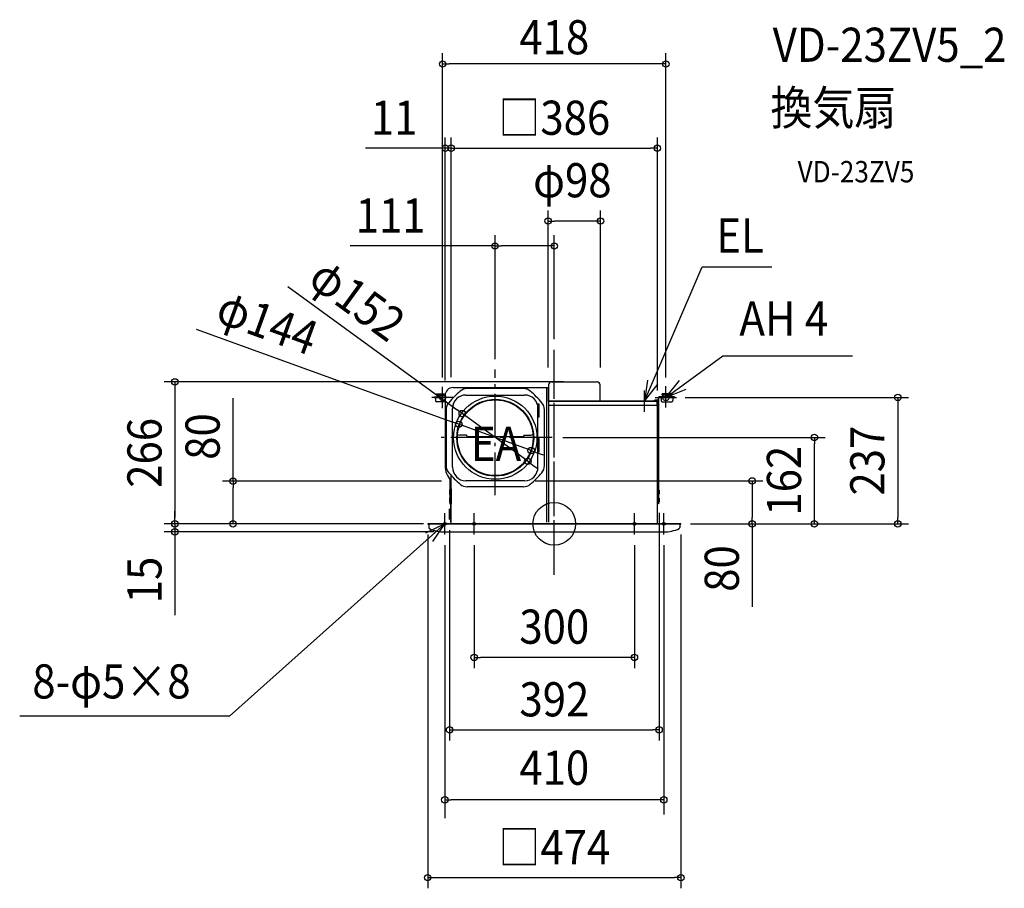
# Model space of a CAD drawing. Extents: x -1001 to 843, y -683 to 945.
import ezdxf
from ezdxf.enums import TextEntityAlignment as Align

# ---------------------------------------------------------------- set-up
doc = ezdxf.new("R2010")
doc.units = 0
doc.header["$LTSCALE"] = 20
doc.header["$PDMODE"] = 3
doc.header["$PDSIZE"] = -2
doc.linetypes.add('DASHDOT', pattern=[5.5, 4, -0.6, 0.3, -0.6])
doc.linetypes.add('DASHED', pattern=[0.75, 0.5, -0.25])
doc.layers.get('DEFPOINTS').update_dxf_attribs({"linetype": 'CONTINUOUS'})
for name, color, linetype in [('ARRANGE', 1, 'CONTINUOUS'), ('BASIS', 6, 'DASHDOT'), ('DETAIL', 5, 'CONTINUOUS'), ('ETC', 61, 'CONTINUOUS'), ('FIX', 11, 'CONTINUOUS'), ('NOTE', 4, 'CONTINUOUS'), ('OUTLINE', 3, 'CONTINUOUS'), ('SIZE', 30, 'CONTINUOUS')]:
    doc.layers.add(name, color=color, linetype=linetype)
doc.styles.get("Standard").update_dxf_attribs({"font": 'SIMPLEX.shx', "width": 0.9, "height": 64, "bigfont": 'BIGFONT.shx'})

msp = doc.modelspace()

# ---------------------------------------------------------------- linework, layer by layer
at = {"layer": 'ARRANGE', "color": 1, "linetype": 'CONTINUOUS'}
msp.add_circle((0, 0), 40, dxfattribs=at)
msp.add_point((0, 0), dxfattribs=at)
at = {"layer": 'BASIS', "color": 6, "linetype": 'DASHDOT'}
for p, q in [((0, -72.9), (0, 326)), ((-111, 53.7), (-111, 289)), ((0, -95.6), (0, 280)), ((-4, 162), (-219.4, 162))]:
    msp.add_line(p, q, dxfattribs=at)
at = {"layer": 'DEFPOINTS', "color": 30, "linetype": 'CONTINUOUS'}
for p in [(-204, 704), (193, 704), (0, 520.7), (0, 326), (-111, 288.5), (-193, 259.4), (37.5, 266.1), (-204, 248.7), (-193, 255.1), (193, 230), (225.2, 237), (-172.4, 206.7), (-178.7, 186.6), (-4, 162), (487, 162), (-43.3, 137.4), (-49.6, 117.3), (-601.5, 80), (-191, 80), (-55.5, 80.5), (196.2, 40.9), (-710.3, 0), (-237, 0), (-235, 0), (-235, 0), (-225, 0), (-196, 8), (235, 0), (235, 0), (237, 0), (237, 0), (370.6, 0), (643.1, 0), (-710.3, -15), (-205, -15), (196.2, -385.7), (237, -662.8)]:
    msp.add_point(p, dxfattribs=at)
at = {"layer": 'DETAIL', "color": 5, "linetype": 'CONTINUOUS'}
for p, q in [((-10.5, 3), (-10.5, 261.6)), ((-5, 266.1), (80, 266.1)), ((85.6, 229.3), (85.6, 260.5)), ((-220.7, 243.9), (-220.7, 240.9)), ((-220.7, 243.9), (-204.1, 243.9)), ((-220.7, 240.9), (-204.5, 240.9)), ((-218.7, 238.1), (-218.7, 240.9)), ((-204.5, 240.5), (-204.5, 109)), ((-189.5, 255.5), (-10.5, 255.5)), ((-165.5, 241.5), (-55.5, 241.5)), ((-57.9, 253.5), (-163.1, 253.5)), ((-14, 3), (-14, 255.5)), ((-10.6, 229.3), (-10.6, 254.5)), ((220.7, 243.9), (201.7, 243.9)), ((201.7, 240.9), (201.7, 243.9)), ((220.7, 240.9), (201.7, 240.9)), ((203.7, 238.1), (203.7, 240.9)), ((218.7, 238.1), (218.7, 240.9)), ((220.7, 243.9), (220.7, 240.9)), ((-225.2, 238.1), (-225.2, 236.9)), ((-225.2, 238.1), (-204.5, 238.1)), ((-225.2, 236.9), (-204.5, 237)), ((-222.2, 236.9), (-222.2, 230.9)), ((-204.5, 228.9), (-220.2, 228.9)), ((-30.5, 199.7), (-30.5, 224.6)), ((-28.1, 224.6), (-30.5, 224.6)), ((-30.5, 106.5), (-30.5, 224.6)), ((-28.1, 199.7), (-28.1, 224.6)), ((191.5, 222), (-10.8, 222)), ((-10.5, 230), (191.5, 230)), ((186.6, 229.5), (186.6, 229.3)), ((187.8, 229.5), (187.8, 229.3)), ((193.2, 231.7), (188.8, 231.7)), ((193.2, 230.5), (188.8, 230.5)), ((192.7, 223.3), (192.7, 228.7)), ((194.2, 235.9), (194.2, 232.7)), ((194.2, 230.7), (194.2, 37.5)), ((195.4, 235.9), (195.4, 37.5)), ((225.2, 238.1), (196.4, 238.1)), ((225.2, 236.9), (196.4, 236.9)), ((200.2, 236.9), (200.2, 230.9)), ((202.2, 228.9), (220.2, 228.9)), ((222.2, 236.9), (222.2, 230.9)), ((225.2, 238.1), (225.2, 236.9)), ((-202.5, 214.1), (-202.5, 108.9)), ((-190.5, 106.5), (-190.5, 216.5)), ((-18.5, 108.9), (-18.5, 214.1)), ((193, 1), (193, 220.5)), ((195.4, 209), (194.2, 209)), ((-28.1, 199.7), (-30.5, 199.7)), ((193, 199), (194.2, 200)), ((193, 199), (193, 189)), ((193, 189), (194.2, 188)), ((-164.5, 166.5), (-177, 166.5)), ((-162.5, 163.8), (-164.5, 166.5)), ((-56.5, 166.5), (-58.5, 163.8)), ((-56.5, 166.5), (-44, 166.5)), ((-190.5, 134.7), (-190.5, 159.6)), ((-162.5, 163.8), (-162.5, 163.5)), ((-162.5, 163.5), (-58.5, 163.5)), ((-58.5, 163.8), (-58.5, 163.5)), ((-30.5, 134.7), (-30.5, 159.6)), ((-28.1, 159.6), (-30.5, 159.6)), ((-28.1, 134.7), (-28.1, 159.6)), ((-28.1, 134.7), (-30.5, 134.7)), ((-195.4, 83.6), (-195.4, 37.5)), ((-194.2, 82.3), (-194.2, 37.5)), ((-193.5, 81.5), (-193, 81.5)), ((-193.5, 78.5), (-193, 78.5)), ((-193.5, 3), (-193.5, 78.5)), ((-193, 1), (-193, 90.6)), ((-193, 78.5), (-193, 81.5)), ((-55.5, 80.5), (-165.5, 80.5)), ((-196.2, 63.1), (-196.2, 55.9)), ((-194.2, 66.5), (-193, 65.5)), ((-193, 65.5), (-193, 37.5)), ((-57.9, 69.5), (-163.1, 69.5)), ((194.2, 66.5), (193, 65.5)), ((193, 65.5), (193, 37.5)), ((196.2, 63.1), (196.2, 55.9)), ((-196.2, 48.1), (-196.2, 40.9)), ((-195.4, 37.5), (-193, 37.5)), ((195.4, 37.5), (193, 37.5)), ((196.2, 48.1), (196.2, 40.9)), ((-196.5, 19.4), (-196.5, 16.6)), ((-196, 8), (-196, 28)), ((-195.4, 21.7), (-195.4, 24.2)), ((-195.2, 21.9), (-193.9, 22.7)), ((-193.5, 27.1), (-195, 25.2)), ((237, 0), (-237, 0)), ((-237, 0), (-237, -0.6)), ((-195.4, 10.9), (-195.4, 14.3)), ((-195.2, 14.1), (-193.9, 13.3)), ((-193.5, 8), (-195, 9.9)), ((-193, 1), (-193, 3)), ((237, 0), (237, -0.6)), ((237, -0.6), (-237, -0.6)), ((-237, -0.6), (-236, -0.6)), ((-235, -1.6), (-235, -7)), ((-205, -15), (205, -15)), ((235, -1.6), (235, -7))]:
    msp.add_line(p, q, dxfattribs=at)
at = {"layer": 'DETAIL', "color": 5, "linetype": 'DASHED'}
for p, q in [((-190.5, 209), (-190.5, 209.7)), ((-30.5, 209), (-30.5, 209.7)), ((-190.5, 144), (-190.5, 144.7)), ((-30.5, 144), (-30.5, 144.7))]:
    msp.add_line(p, q, dxfattribs=at)
at = {"layer": 'DETAIL', "color": 5, "linetype": 'CONTINUOUS'}
for radius in [78, 72, 71]:
    msp.add_circle((-110.5, 161.5), radius, dxfattribs=at)
for centre, radius, start, end in [((-5, 260.5), 5.6, 90, 180), ((80, 260.5), 5.6, 0, 90), ((-189.5, 240.5), 15, 90, 180), ((-48, 99), 197, 130.5458, 139.454), ((-165.5, 216.5), 25, 90, 180), ((-163.1, 233.5), 20, 90, 130.5458), ((-57.9, 233.5), 20, 49.4542, 90), ((-55.5, 216.5), 25, 0, 90), ((-173, 99), 197, 40.5458, 49.4542), ((-220.2, 230.9), 2, 180, 270), ((-182.5, 214.1), 20, 139.454, 180), ((-38.5, 214.1), 20, 0, 40.5458), ((188.8, 229.5), 2.2, 90, 180), ((188.8, 229.5), 1, 90, 180), ((191.5, 228.7), 1.25, 0, 90), ((191.5, 223.3), 1.25, 270, 0), ((192.1, 221.1), 0.9, 0, 90), ((193.2, 232.7), 2.2, 270, 0), ((193.2, 232.7), 1, 270, 0), ((196.4, 235.9), 2.2, 90, 180), ((196.4, 235.9), 1, 90, 180), ((202.2, 230.9), 2, 180, 270), ((220.2, 230.9), 2, 270, 0), ((-177, 176.5), 10, 244.8477, 270), ((-44, 176.5), 10, 270, 295.1547), ((-164.5, 109), 40, 180, 223.5311), ((-182.5, 108.9), 20, 180, 220.546), ((-48, 224), 197, 220.546, 229.4542), ((-164.6, 106.4), 25.9, 179.6811, 268.0723), ((-56.4, 106.4), 25.9, 271.9277, 0.3189), ((-173, 224), 197, 310.5458, 319.4542), ((-38.5, 108.9), 20, 319.4542, 0), ((-163.1, 89.5), 20, 229.4542, 270), ((-57.9, 89.5), 20, 270, 310.5458), ((-196.2, 63.9), 0.8, 270, 0), ((-196.2, 55.1), 0.8, 0, 90), ((196.2, 63.9), 0.8, 180, 270), ((196.2, 55.1), 0.8, 90, 180), ((-196.2, 48.9), 0.8, 270, 0), ((-196.2, 40.1), 0.8, 0, 90), ((196.2, 48.9), 0.8, 180, 270), ((196.2, 40.1), 0.8, 90, 180), ((-193.5, 19.4), 3, 123.6899, 180), ((-193.8, 24.2), 1.6, 141.3402, 180), ((-194.5, 23.5), 1, 303.6903, 359.9999), ((-194.5, 23.5), 1, 303.6903, 359.9999), ((-193.5, 16.6), 3, 180, 236.3089), ((-193.8, 10.9), 1.6, 180, 218.6598), ((-194, 1), 1, 270, 0), ((-194, 1), 1, 270, 0), ((-194.5, 12.5), 1, 0, 56.3089), ((194, 1), 1, 180, 270), ((-236, -1.6), 1, 0, 90), ((-233, -7), 2, 180, 245.6837), ((-205, 55), 70, 245.6842, 270), ((205, 55), 70, 270, 294.3157), ((233, -7), 2, 294.3163, 0), ((236, -1.6), 1, 90, 180)]:
    msp.add_arc(centre, radius, start, end, dxfattribs=at)
at = {"layer": 'FIX', "color": 11, "linetype": 'CONTINUOUS'}
for centre, radius in [((-209, 237), 6), ((209, 237), 6), ((-205, 0), 2.5), ((-150, 0), 2.5), ((150, 0), 2.5), ((205, 0), 2.5)]:
    msp.add_circle(centre, radius, dxfattribs=at)
at = {"layer": 'NOTE', "color": 4, "linetype": 'CONTINUOUS'}
for p, q in [((169, 230), (276.6, 481.4)), ((276.6, 481.4), (407.4, 481.4)), ((209, 237), (315.8, 314.7)), ((315.8, 314.7), (558.5, 314.7)), ((174.6, 269.6), (169, 230)), ((169, 230), (193.6, 261.5)), ((209, 237), (234.4, 268.6)), ((-209, 217), (-209, 257)), ((169, 210), (169, 250)), ((209, 218), (209, 258)), ((246.3, 251.6), (209, 237)), ((-189, 237), (-229, 237)), ((149, 230), (189, 230)), ((189, 237), (229, 237)), ((-205, -20), (-205, 20)), ((-150, -20), (-150, 20)), ((150, -20), (150, 20)), ((205, -20), (205, 20)), ((-205, 0), (-607.9, -360)), ((-205, 0.1), (-240.9, -17.5)), ((-227.3, -33.1), (-205, 0.1)), ((-185, 0), (-225, 0)), ((-130, 0), (-170, 0)), ((130, 0), (170, 0)), ((185, 0), (225, 0)), ((-607.9, -360), (-1000.9, -360))]:
    msp.add_line(p, q, dxfattribs=at)
at = {"layer": 'OUTLINE', "color": 3, "linetype": 'CONTINUOUS'}
for p, q in [((-204.5, 240.5), (-204.5, 109)), ((-189.5, 255.5), (-10.5, 255.5)), ((-10.5, 230), (-10.5, 255.5)), ((193, 230), (-10.6, 230)), ((193, 0), (193, 230)), ((-193, 0), (-193, 81.5)), ((-235, 0), (235, 0))]:
    msp.add_line(p, q, dxfattribs=at)
for centre, radius, start, end in [((-189.5, 240.5), 15, 90, 180), ((-164.5, 109), 40, 180, 223.5311)]:
    msp.add_arc(centre, radius, start, end, dxfattribs=at)
at = {"layer": 'SIZE', "color": 30, "linetype": 'CONTINUOUS'}
for p, q in [((-209, 274.5), (-209, 881.7)), ((209, 274.5), (209, 881.7)), ((-209, 861.7), (-197, 861.7)), ((197, 861.7), (-197, 861.7)), ((209, 861.7), (197, 861.7)), ((-204, 268.7), (-204, 724)), ((-193, 279.4), (-193, 724)), ((-193, 275.1), (-193, 724)), ((193, 250), (193, 724)), ((-216, 704), (-353.6, 704)), ((-204, 704), (-216, 704)), ((-193, 704), (-204, 704)), ((-193, 704), (-181, 704)), ((-193, 704), (-181, 704)), ((-181, 704), (-169, 704)), ((-181, 704), (181, 704)), ((193, 704), (181, 704)), ((-11.5, 292.9), (-11.5, 587.5)), ((86.5, 292.9), (86.5, 587.5)), ((-11.5, 567.5), (0.5, 567.5)), ((74.5, 567.5), (0.5, 567.5)), ((86.5, 567.5), (74.5, 567.5)), ((-111, 308.5), (-111, 540.7)), ((0, 346), (0, 540.7)), ((-111, 520.7), (-382.2, 520.7)), ((-111, 520.7), (-99, 520.7)), ((-12, 520.7), (-99, 520.7)), ((0, 520.7), (-12, 520.7)), ((-499, 444.6), (-182.1, 213.8)), ((-670.2, 365), (-190, 190.7)), ((17.5, 266.1), (-730.3, 266.1)), ((-710.3, 266.1), (-710.3, 254.1)), ((-710.3, 254.1), (-710.3, 12)), ((-601.5, 80), (-601.5, 235.3)), ((245.2, 237), (663.1, 237)), ((643.1, 237), (643.1, 225)), ((643.1, 225), (643.1, 12)), ((-172.4, 206.7), (-182.1, 213.8)), ((-49.6, 117.3), (-172.4, 206.7)), ((-178.7, 186.6), (-190, 190.7)), ((-43.3, 137.4), (-178.7, 186.6)), ((16, 162), (507, 162)), ((487, 162), (487, 150)), ((487, 12), (487, 150)), ((-43.3, 137.4), (-32, 133.3)), ((-32, 133.3), (-20.8, 129.2)), ((-49.6, 117.3), (-39.9, 110.2)), ((-39.9, 110.2), (-30.2, 103.1)), ((-211, 80), (-621.5, 80)), ((-601.5, 80), (-601.5, 68)), ((-35.5, 80.5), (390.6, 80.5)), ((370.6, 80.5), (370.6, 68.5)), ((-601.5, 12), (-601.5, 68)), ((370.6, 68.5), (370.6, 12)), ((-710.3, 12), (-710.3, 24)), ((196.2, 20.9), (196.2, -405.7)), ((-255, 0), (-730.3, 0)), ((-245, 0), (-730.3, 0)), ((-710.3, 0), (-710.3, 12)), ((-710.3, 0), (-710.3, 12)), ((-710.3, 0), (-710.3, -15)), ((-255, 0), (-621.5, 0)), ((-601.5, 0), (-601.5, 12)), ((255, 0), (507, 0)), ((255, 0), (663.1, 0)), ((257, 0), (390.6, 0)), ((370.6, 0), (370.6, 12)), ((370.6, 0), (370.6, -155.3)), ((487, 0), (487, 12)), ((643.1, 0), (643.1, 12)), ((-225, -15), (-730.3, -15)), ((-710.3, -15), (-710.3, -27)), ((-196, -12), (-196, -405.7)), ((-710.3, -27), (-710.3, -171.3)), ((-237, -20), (-237, -682.8)), ((237, -20), (237, -682.8)), ((-205, -40), (-205, -551.3)), ((-150, -40), (-150, -270.1)), ((150, -40), (150, -270.1)), ((205, -40), (205, -544.6)), ((-150, -250.1), (-138, -250.1)), ((138, -250.1), (-138, -250.1)), ((150, -250.1), (138, -250.1)), ((-196, -385.7), (-184, -385.7)), ((-184, -385.7), (184.2, -385.7)), ((196.2, -385.7), (184.2, -385.7)), ((-205, -517), (-193, -517)), ((193, -517), (-193, -517)), ((205, -517), (193, -517)), ((-237, -662.8), (-225, -662.8)), ((-225, -662.8), (225, -662.8)), ((237, -662.8), (225, -662.8))]:
    msp.add_line(p, q, dxfattribs=at)
for centre in [(-209, 861.7), (209, 861.7), (-204, 704), (-193, 704), (-193, 704), (193, 704), (-11.5, 567.5), (86.5, 567.5), (-111, 520.7), (0, 520.7), (-710.3, 266.1), (643.1, 237), (-172.4, 206.7), (-178.7, 186.6), (487, 162), (-43.3, 137.4), (-49.6, 117.3), (-601.5, 80), (370.6, 80.5), (-710.3, 0), (-710.3, 0), (-601.5, 0), (370.6, 0), (487, 0), (643.1, 0), (-710.3, -15), (-150, -250.1), (150, -250.1), (-196, -385.7), (196.2, -385.7), (-205, -517), (205, -517), (-237, -662.8), (237, -662.8)]:
    msp.add_circle(centre, 6, dxfattribs=at)

# ---------------------------------------------------------------- texts
at = {"layer": 'ETC', "color": 61, "linetype": 'CONTINUOUS', "width": 0.9}
for s, height, p in [('VD-23ZV5_2', 64, (409, 865.7)), ('換気扇', 64, (404.8, 747.7)), ('VD-23ZV5', 40, (455.5, 639.9))]:
    msp.add_text(s, height=height, dxfattribs=at).set_placement(p)
at = {"layer": 'NOTE', "color": 4, "linetype": 'CONTINUOUS', "width": 0.9}
for s, p in [('EL', (303.3, 508.3)), ('AH 4', (346.6, 352.8)), ('EA', (-156.1, 118)), ('8-φ5×8', (-977.3, -327.1))]:
    msp.add_text(s, height=64, dxfattribs=at).set_placement(p)
at = {"layer": 'SIZE', "color": 30, "linetype": 'CONTINUOUS', "width": 0.9}
for s, p in [('418', (0, 879.8)), ('11', (-299.8, 729)), ('□386', (0, 729)), ('φ98', (33.8, 611.9)), ('111', (-306.5, 545.7)), ('300', (0, -224.5)), ('392', (0.1, -360.7)), ('410', (0, -488.8)), ('□474', (0, -637.8))]:
    msp.add_text(s, height=64, dxfattribs=at).set_placement(p, align=Align.CENTER)
for s, rotation, p in [('φ152', 323.9353, (-387.6, 394.3)), ('φ144', 340.0451, (-548, 347.3)), ('80', 90, (-626.5, 163.7)), ('266', 90, (-735.3, 133.1)), ('237', 90, (618.1, 118.5)), ('162', 90, (462, 81)), ('80', 90, (345.6, -83.6)), ('15', 90, (-735.3, -105.1))]:
    msp.add_text(s, height=64, rotation=rotation, dxfattribs=at).set_placement(p, align=Align.CENTER)

doc.saveas('drawing.dxf')
